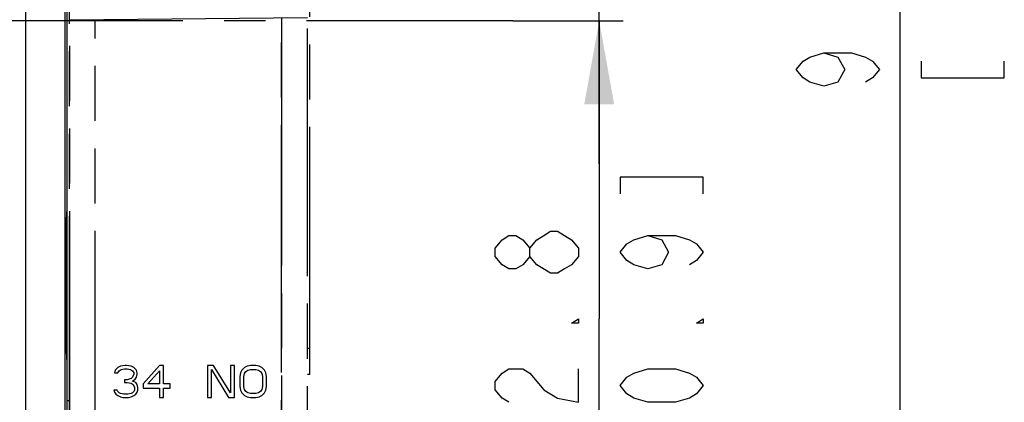
# Model space of a CAD drawing. Units: millimetres. Extents: x 0 to 382, y 0 to 270.
# Drawn here: x 97 to 135, y 149 to 164 of the extents above; entities that cross this region are included whole.
import ezdxf

# ---------------------------------------------------------------- set-up
doc = ezdxf.new("R2010")
doc.units = ezdxf.units.MM
doc.header["$LTSCALE"] = 21
doc.linetypes.add('CENTER', pattern=[0.6, 0.375, -0.075, 0.075, -0.075])
doc.linetypes.add('PHANTOM', pattern=[0.8, 0.45, -0.05, 0.1, -0.05, 0.1, -0.05])
doc.layers.get('0').update_dxf_attribs({"linetype": 'CONTINUOUS'})
for name, color, linetype in [('DEF_DATUMS', 7, 'CONTINUOUS'), ('DEFAULT_3', 7, 'PHANTOM'), ('RUNDUNGEN', 7, 'CONTINUOUS')]:
    doc.layers.add(name, color=color, linetype=linetype)
doc.styles.get("Standard").update_dxf_attribs({"font": 'txt', "width": 0.8})
doc.dimstyles.new('DIMSTYLE_1', dxfattribs={"dimtxt": 3.181818, "dimasz": 3.181818, "dimexe": 1, "dimexo": 0, "dimgap": 0.875, "dimtad": 1, "dimdec": 1, "dimdsep": 46, "dimtxsty": 'Standard', "dimblk": '_FILLED', "dimblk1": '_FILLED', "dimblk2": '_FILLED', "dimcen": 0.09, "dimadec": 3, "dimazin": 2, "dimtp": 0.3, "dimtm": 0.3, "dimtfac": 1, "dimtdec": 1, "dimtofl": 0, "dimtmove": 0, "dimatfit": 3, "dimldrblk": '_FILLED', "dimfxl": 1, "dimtolj": 1, "dimarcsym": 0})
doc.dimstyles.new('DIMSTYLE_2', dxfattribs={"dimtxt": 3.181818, "dimasz": 3.181818, "dimexe": 1, "dimexo": 0, "dimgap": 0.875, "dimtad": 1, "dimdec": 1, "dimdsep": 46, "dimtxsty": 'Standard', "dimblk": '_FILLED', "dimblk1": '_FILLED', "dimblk2": '_FILLED', "dimcen": 0.09, "dimadec": 3, "dimazin": 2, "dimtp": 0.1, "dimtm": 0.1, "dimtfac": 1, "dimtdec": 1, "dimtofl": 0, "dimtmove": 0, "dimatfit": 3, "dimldrblk": '_FILLED', "dimfxl": 1, "dimtolj": 1, "dimarcsym": 0})
doc.dimstyles.new('DIMSTYLE_3', dxfattribs={"dimtxt": 3.181818, "dimasz": 3.181818, "dimexe": 1, "dimexo": 0, "dimgap": 0.875, "dimtad": 1, "dimdec": 1, "dimdsep": 46, "dimtxsty": 'Standard', "dimblk": '_FILLED', "dimblk1": '_FILLED', "dimblk2": '_FILLED', "dimcen": 0.09, "dimadec": 3, "dimazin": 2, "dimtp": 0.2, "dimtm": 0.2, "dimtfac": 1, "dimtdec": 1, "dimtofl": 0, "dimtmove": 0, "dimatfit": 3, "dimldrblk": '_FILLED', "dimfxl": 1, "dimtolj": 1, "dimarcsym": 0})

# ---------------------------------------------------------------- blocks, each defined once
blk = doc.blocks.new('_FILLED')
at = {"color": 0, "linetype": 'ByBlock'}
blk.add_solid([(0, 0), (-1, 0.179), (-1, -0.179)], dxfattribs=at)
blk = doc.blocks.new('*D6')
at = {"color": 2, "linetype": 'Continuous', "transparency": 16777216}
for p, q in [((97.225, 216.511), (131.454, 216.511)), ((130.545, 216.511), (130.545, 168.363)), ((130.545, 120.215), (130.545, 168.363)), ((97.225, 120.215), (131.454, 120.215))]:
    blk.add_line(p, q, dxfattribs=at)
at = {"color": 2, "linetype": 'Continuous', "transparency": 16777216, "xscale": 3.1818181818, "yscale": 3.1818181818, "zscale": 3.1818181818}
for p, rotation in [((130.545, 216.511), 90), ((130.545, 120.215), 270)]:
    blk.add_blockref('_FILLED', p, dxfattribs=dict(at, rotation=rotation))
blk = doc.blocks.new('*D7')
at = {"color": 2, "linetype": 'Continuous', "transparency": 16777216}
for p, q in [((119.047, 168.363), (119.047, 194.207)), ((119.047, 194.207), (119.047, 166.113)), ((119.047, 158.408), (119.047, 166.113)), ((115.746, 163.863), (119.956, 163.863)), ((119.047, 163.863), (119.047, 158.408))]:
    blk.add_line(p, q, dxfattribs=at)
at = {"color": 2, "linetype": 'Continuous', "transparency": 16777216, "xscale": 3.1818181818, "yscale": 3.1818181818, "zscale": 3.1818181818}
for p, rotation in [((119.047, 168.363), 270), ((119.047, 163.863), 90)]:
    blk.add_blockref('_FILLED', p, dxfattribs=dict(at, rotation=rotation))
blk = doc.blocks.new('*D26')
at = {"color": 2, "linetype": 'Continuous', "transparency": 16777216}
for p, q in [((115.746, 163.863), (119.956, 163.863)), ((119.047, 163.863), (119.047, 152.488)), ((119.047, 141.113), (119.047, 152.488)), ((84.226, 141.113), (119.956, 141.113))]:
    blk.add_line(p, q, dxfattribs=at)
at = {"color": 2, "linetype": 'Continuous', "transparency": 16777216, "xscale": 3.1818181818, "yscale": 3.1818181818, "zscale": 3.1818181818}
for p, rotation in [((119.047, 163.863), 90), ((119.047, 141.113), 270)]:
    blk.add_blockref('_FILLED', p, dxfattribs=dict(at, rotation=rotation))

msp = doc.modelspace()

# ---------------------------------------------------------------- linework, layer by layer
at = {"color": 9, "linetype": 'Continuous'}
for p, q in [((97.1401, 146.1303), (97.1401, 190.7952)), ((98.6401, 146.4199), (98.6401, 190.5056)), ((98.7055, 156.5884), (98.7092, 156.5885)), ((98.7002, 155.3889), (98.7002, 155.3996)), ((98.7144, 155.3894), (98.7002, 155.3894)), ((98.7002, 152.1247), (98.7002, 152.1366)), ((98.7144, 152.1361), (98.7002, 152.1361)), ((98.7092, 150.937), (98.7055, 150.9371)), ((98.8057, 149.3628), (98.7257, 149.3628))]:
    msp.add_line(p, q, dxfattribs=at)
at = {"color": 7, "linetype": 'Continuous'}
for p, q in [((98.7257, 120.452), (98.7257, 169.2945)), ((98.7031, 156.4577), (98.7035, 156.4951)), ((98.7035, 156.4951), (98.7038, 156.525)), ((98.7038, 156.525), (98.7041, 156.5476)), ((98.7041, 156.5476), (98.7044, 156.5608)), ((98.7044, 156.5608), (98.7046, 156.5679)), ((98.7046, 156.5679), (98.7047, 156.5712)), ((98.7047, 156.5732), (98.7048, 156.5738)), ((98.7047, 156.5712), (98.7047, 156.5732)), ((98.7011, 156.0601), (98.7014, 156.1538)), ((98.7014, 156.1538), (98.7018, 156.2513)), ((98.7018, 156.2513), (98.7022, 156.3336)), ((98.7022, 156.3336), (98.7027, 156.402)), ((98.7027, 156.402), (98.7031, 156.4577)), ((98.7004, 155.7049), (98.7005, 155.7852)), ((98.7005, 155.7852), (98.7007, 155.8608)), ((98.7007, 155.8608), (98.7008, 155.9318)), ((98.7008, 155.9318), (98.701, 155.9982)), ((98.701, 155.9982), (98.7011, 156.0601)), ((98.7002, 155.4678), (98.7003, 155.5606)), ((98.7002, 155.3889), (98.7002, 155.4678)), ((98.7002, 152.1366), (98.7002, 155.3889)), ((98.7003, 155.6199), (98.7004, 155.7049)), ((98.7003, 155.5606), (98.7003, 155.6199)), ((98.7144, 155.3894), (98.7144, 152.1361)), ((98.7003, 152.0275), (98.7002, 152.1366)), ((98.7003, 151.9088), (98.7003, 152.0275)), ((98.7005, 151.7626), (98.7003, 151.9088)), ((98.7007, 151.6626), (98.7005, 151.7626)), ((98.7009, 151.5423), (98.7007, 151.6626)), ((98.7011, 151.4619), (98.7009, 151.5423)), ((98.7015, 151.3458), (98.7011, 151.4619)), ((98.7019, 151.2506), (98.7015, 151.3458)), ((98.7024, 151.1725), (98.7019, 151.2506)), ((98.7028, 151.1096), (98.7024, 151.1725)), ((98.7032, 151.0605), (98.7028, 151.1096)), ((98.7035, 151.0231), (98.7032, 151.0605)), ((98.7039, 150.9951), (98.7035, 151.0231)), ((98.7042, 150.9745), (98.7039, 150.9951)), ((98.7044, 150.9627), (98.7042, 150.9745)), ((98.7046, 150.9566), (98.7044, 150.9627)), ((98.7047, 150.9537), (98.7046, 150.9566)), ((98.7047, 150.952), (98.7047, 150.9537)), ((98.7048, 150.9517), (98.7047, 150.952))]:
    msp.add_line(p, q, dxfattribs=at)
at = {"color": 2, "linetype": 'Continuous'}
for points in [[(127.6287, 162.6355), (128.159, 162.4764), (128.4241, 161.9991), (128.159, 161.5218), (127.6287, 161.3628), (127.0984, 161.5218), (126.8332, 161.6809), (126.5681, 161.9991), (126.8332, 162.3173), (127.0984, 162.4764), (127.6287, 162.6355), (128.6893, 162.6355), (129.2196, 162.4764), (129.4847, 162.3173), (129.7499, 161.9991), (129.4847, 161.6809), (129.2196, 161.5218)], [(131.3408, 162.3173), (131.3408, 161.6809), (134.5226, 161.6809), (134.5226, 162.3173)], [(123.0245, 157.2605), (123.0245, 157.8968), (119.8426, 157.8968), (119.8426, 157.2605)], [(116.6608, 154.5559), (116.3957, 154.8741), (116.3957, 155.1923), (116.6608, 155.5105), (116.926, 155.6696), (117.1911, 155.8287), (117.4563, 155.8287), (117.9866, 155.5105)], [(116.3957, 154.8741), (116.1305, 154.5559), (115.8654, 154.3968), (115.6002, 154.3968), (115.3351, 154.5559), (115.0699, 154.8741), (115.0699, 155.1923), (115.3351, 155.5105), (115.6002, 155.6696), (115.8654, 155.6696), (116.1305, 155.5105), (116.3957, 155.1923)], [(117.9866, 155.5105), (118.2517, 155.1923), (118.2517, 154.8741)], [(120.9032, 155.6696), (121.4336, 155.5105), (121.6987, 155.0332), (121.4336, 154.5559), (120.9032, 154.3968), (120.3729, 154.5559), (120.1078, 154.715), (119.8426, 155.0332), (120.1078, 155.3514), (120.3729, 155.5105), (120.9032, 155.6696), (121.9639, 155.6696), (122.4942, 155.5105), (122.7593, 155.3514), (123.0245, 155.0332), (122.7593, 154.715), (122.4942, 154.5559)], [(118.2517, 154.8741), (117.9866, 154.5559), (117.7214, 154.3968), (117.4563, 154.2377), (117.1911, 154.2377), (116.6608, 154.5559)], [(118.2517, 152.4878), (118.2517, 152.3287), (117.9866, 152.3287), (118.2517, 152.4878)], [(123.0245, 152.4878), (123.0245, 152.3287), (122.7593, 152.3287), (123.0245, 152.4878)], [(115.6002, 149.3059), (115.3351, 149.465), (115.0699, 149.7832), (115.0699, 150.1014), (115.3351, 150.4196), (115.6002, 150.5787), (116.1305, 150.5787), (116.3957, 150.4196), (116.6608, 150.1014), (116.926, 149.7832), (117.4563, 149.465), (118.2517, 149.3059), (118.2517, 150.5787)], [(123.0245, 149.9423), (122.7593, 149.6241), (122.4942, 149.465), (121.9639, 149.3059), (120.9032, 149.3059), (120.3729, 149.465), (120.1078, 149.6241), (119.8426, 149.9423), (120.1078, 150.2605), (120.3729, 150.4196), (120.9032, 150.5787), (121.9639, 150.5787), (122.4942, 150.4196), (122.7593, 150.2605), (123.0245, 149.9423)]]:
    msp.add_lwpolyline(points, dxfattribs=at)
at = {"color": 9, "linetype": 'Continuous'}
for centre, radius, start, end in [((98.5093, 156.5885), 0.1999, 347.7973, 351.20131), ((98.5088, 156.5885), 0.2003, 351.20773, 359.99242), ((98.5093, 150.937), 0.1999, 8.79868, 12.20275), ((98.5088, 150.937), 0.2003, 0.00758, 8.79226)]:
    msp.add_arc(centre, radius, start, end, dxfattribs=at)
for points, knots in [([(98.7002, 155.3996), (98.7002, 155.6178), (98.7006, 155.9217), (98.7019, 156.2857), (98.7028, 156.4316), (98.7034, 156.4918)], [0, 0, 0, 0, 0.5992258, 0.834756, 1, 1, 1, 1]), ([(98.7034, 156.4918), (98.7035, 156.4997), (98.7038, 156.5249), (98.7041, 156.5501), (98.7045, 156.5673)], [0, 0, 0, 0, 0.3161792, 1, 1, 1, 1]), ([(98.7045, 156.5673), (98.7046, 156.5703), (98.7047, 156.5746), (98.7048, 156.5799), (98.705, 156.5829), (98.7051, 156.5851), (98.7052, 156.5869), (98.7053, 156.5877), (98.7053, 156.5884), (98.7055, 156.5884)], [0, 0, 0, 0, 0.4357122, 0.6072727, 0.7478418, 0.8573427, 0.9357602, 0.9831451, 1, 1, 1, 1]), ([(98.7092, 156.5885), (98.7093, 156.5885), (98.7093, 156.5878), (98.7095, 156.5871), (98.7096, 156.5854), (98.7097, 156.5832), (98.7098, 156.5803), (98.71, 156.5752), (98.7101, 156.5711), (98.7101, 156.5681)], [0, 0, 0, 0, 0.0165554, 0.0636893, 0.1419458, 0.2513812, 0.3919841, 0.5636823, 1, 1, 1, 1]), ([(98.7101, 156.5681), (98.7106, 156.5496), (98.7112, 156.5014), (98.712, 156.4131), (98.7127, 156.2941), (98.7135, 156.0852), (98.7142, 155.7806), (98.7144, 155.5252), (98.7144, 155.3894)], [0, 0, 0, 0, 0.0471383, 0.1228103, 0.2247645, 0.3499527, 0.6544333, 1, 1, 1, 1]), ([(98.7034, 151.0323), (98.7028, 151.0923), (98.7019, 151.238), (98.7006, 151.6022), (98.7002, 151.9063), (98.7002, 152.1247)], [0, 0, 0, 0, 0.1647553, 0.4001672, 1, 1, 1, 1]), ([(98.7144, 152.1361), (98.7144, 152.0006), (98.7142, 151.7457), (98.7135, 151.4416), (98.7127, 151.2328), (98.712, 151.1138), (98.7112, 151.0252), (98.7106, 150.9767), (98.7102, 150.958)], [0, 0, 0, 0, 0.3450367, 0.6492303, 0.7744278, 0.8765164, 0.9524571, 1, 1, 1, 1]), ([(98.7045, 150.9576), (98.7044, 150.9621), (98.7039, 150.987), (98.7036, 151.012), (98.7034, 151.0323)], [0, 0, 0, 0, 0.182349, 1, 1, 1, 1]), ([(98.7055, 150.9371), (98.7053, 150.9372), (98.7053, 150.9378), (98.7052, 150.9386), (98.7051, 150.9403), (98.705, 150.9425), (98.7049, 150.9454), (98.7047, 150.9504), (98.7046, 150.9546), (98.7045, 150.9576)], [0, 0, 0, 0, 0.0168881, 0.06428, 0.1426955, 0.2521882, 0.3927457, 0.5642948, 1, 1, 1, 1]), ([(98.7102, 150.958), (98.7101, 150.955), (98.71, 150.9507), (98.7098, 150.9455), (98.7097, 150.9425), (98.7096, 150.9402), (98.7095, 150.9385), (98.7093, 150.9377), (98.7093, 150.937), (98.7092, 150.937)], [0, 0, 0, 0, 0.4363157, 0.608023, 0.7486369, 0.8580812, 0.9363422, 0.9834732, 1, 1, 1, 1])]:
    msp.add_open_spline(points, degree=3, knots=knots, dxfattribs=at)
at = {"layer": 'DEF_DATUMS', "color": 7, "linetype": 'CENTER'}
msp.add_line((115.7456, 163.8628), (25.6711, 163.8628), dxfattribs=at)
at = {"layer": 'DEFAULT_3', "color": 8, "linetype": 'PHANTOM'}
for p, q in [((107.9857, 150.3628), (107.9857, 186.3628)), ((98.8057, 146.953), (98.8057, 165.1737)), ((100.5542, 150.5287), (100.5286, 150.4241)), ((100.6566, 150.6333), (100.5542, 150.5287)), ((100.759, 150.6856), (100.6566, 150.6333)), ((100.6566, 150.4241), (100.7078, 150.5026)), ((100.7078, 150.5026), (100.7846, 150.5549)), ((100.9382, 150.7118), (100.759, 150.6856)), ((100.7846, 150.5549), (100.9126, 150.581)), ((100.9126, 150.581), (101.0151, 150.581)), ((100.9895, 150.7118), (100.9382, 150.7118)), ((101.1687, 150.6856), (100.9895, 150.7118)), ((101.0151, 150.581), (101.1431, 150.5549)), ((101.1431, 150.5549), (101.2199, 150.5026)), ((101.2711, 150.6333), (101.1687, 150.6856)), ((101.2199, 150.5026), (101.2711, 150.4241)), ((101.3735, 150.5287), (101.2711, 150.6333)), ((101.3991, 150.4241), (101.3735, 150.5287)), ((102.2441, 150.7118), (101.6296, 150.0057)), ((101.8088, 150.0057), (102.2441, 150.5026)), ((102.3977, 150.7118), (102.2441, 150.7118)), ((102.2441, 150.5026), (102.2441, 150.0057)), ((102.3977, 150.0057), (102.3977, 150.7118)), ((104.318, 150.7118), (104.0876, 150.7118)), ((104.0876, 150.7118), (104.0876, 149.4828)), ((104.2412, 150.5549), (104.8813, 149.4828)), ((104.2412, 149.4828), (104.2412, 150.5549)), ((104.9581, 149.6658), (104.318, 150.7118)), ((105.1117, 150.7118), (104.9581, 150.7118)), ((104.9581, 150.7118), (104.9581, 149.6658)), ((105.1117, 149.4828), (105.1117, 150.7118)), ((105.3934, 150.5287), (105.3422, 150.4241)), ((105.4958, 150.6333), (105.3934, 150.5287)), ((105.5982, 150.6856), (105.4958, 150.6333)), ((105.4958, 150.398), (105.547, 150.4764)), ((105.547, 150.4764), (105.6238, 150.5287)), ((105.7262, 150.7118), (105.5982, 150.6856)), ((105.6238, 150.5287), (105.7262, 150.5549)), ((105.9311, 150.7118), (105.7262, 150.7118)), ((105.7262, 150.5549), (105.9311, 150.5549)), ((106.0591, 150.6856), (105.9311, 150.7118)), ((105.9311, 150.5549), (106.0335, 150.5287)), ((106.0335, 150.5287), (106.1103, 150.4764)), ((106.1615, 150.6333), (106.0591, 150.6856)), ((106.1103, 150.4764), (106.1615, 150.398)), ((106.2639, 150.5287), (106.1615, 150.6333)), ((106.3151, 150.4241), (106.2639, 150.5287)), ((100.5286, 150.4241), (100.6566, 150.4241)), ((101.0151, 150.1626), (100.9126, 150.1626)), ((100.9126, 150.1626), (100.9126, 150.058)), ((101.1687, 150.2149), (101.0151, 150.1626)), ((101.2199, 150.2672), (101.1687, 150.2149)), ((101.2711, 150.3718), (101.2199, 150.2672)), ((101.2199, 150.1103), (101.3223, 150.1888)), ((101.3479, 150.058), (101.2199, 150.1103)), ((101.2711, 150.4241), (101.2711, 150.3718)), ((101.3223, 150.1888), (101.3735, 150.2672)), ((101.3735, 150.2672), (101.3991, 150.3718)), ((101.3991, 150.3718), (101.3991, 150.4241)), ((105.3422, 150.4241), (105.3166, 150.2934)), ((105.3166, 150.2934), (105.3166, 149.9011)), ((105.4702, 150.2934), (105.4958, 150.398)), ((105.4702, 149.9011), (105.4702, 150.2934)), ((106.1615, 150.398), (106.1871, 150.2934)), ((106.1871, 150.2934), (106.1871, 149.9011)), ((106.3407, 150.2934), (106.3151, 150.4241)), ((106.3407, 149.9011), (106.3407, 150.2934)), ((107.9857, 150.3628), (107.9057, 150.3628)), ((100.631, 149.7704), (100.503, 149.7704)), ((100.503, 149.7704), (100.5286, 149.6919)), ((100.6566, 149.7181), (100.631, 149.7704)), ((100.7078, 149.6658), (100.6566, 149.7181)), ((100.9126, 150.058), (101.0151, 150.058)), ((101.0151, 150.058), (101.1687, 150.0319)), ((101.1687, 150.0319), (101.2455, 149.9796)), ((101.2711, 149.7181), (101.2199, 149.6658)), ((101.2455, 149.9796), (101.2967, 149.875)), ((101.2967, 149.7704), (101.2711, 149.7181)), ((101.2967, 149.875), (101.2967, 149.7704)), ((101.3991, 149.9796), (101.3479, 150.058)), ((101.4247, 149.875), (101.3991, 149.9796)), ((101.3991, 149.6919), (101.4247, 149.7704)), ((101.4247, 149.7704), (101.4247, 149.875)), ((101.6296, 150.0057), (101.6296, 149.8488)), ((101.6296, 149.8488), (102.2441, 149.8488)), ((102.2441, 150.0057), (101.8088, 150.0057)), ((102.2441, 149.8488), (102.2441, 149.4828)), ((102.6537, 150.0057), (102.3977, 150.0057)), ((102.3977, 149.8488), (102.6537, 149.8488)), ((102.3977, 149.4828), (102.3977, 149.8488)), ((102.6537, 149.8488), (102.6537, 150.0057)), ((105.3166, 149.9011), (105.3422, 149.7704)), ((105.3422, 149.7704), (105.3934, 149.6658)), ((105.4958, 149.7965), (105.4702, 149.9011)), ((105.547, 149.7181), (105.4958, 149.7965)), ((105.6238, 149.6658), (105.547, 149.7181)), ((106.1103, 149.7181), (106.0335, 149.6658)), ((106.1615, 149.7965), (106.1103, 149.7181)), ((106.1871, 149.9011), (106.1615, 149.7965)), ((106.2639, 149.6658), (106.3151, 149.7704)), ((106.3151, 149.7704), (106.3407, 149.9011)), ((100.5286, 149.6919), (100.5798, 149.6135)), ((100.5798, 149.6135), (100.6566, 149.5612)), ((100.6566, 149.5612), (100.759, 149.5089)), ((100.759, 149.6396), (100.7078, 149.6658)), ((100.887, 149.6135), (100.759, 149.6396)), ((100.759, 149.5089), (100.8614, 149.4828)), ((100.8614, 149.4828), (101.0663, 149.4828)), ((101.0407, 149.6135), (100.887, 149.6135)), ((101.1687, 149.6396), (101.0407, 149.6135)), ((101.0663, 149.4828), (101.1687, 149.5089)), ((101.2199, 149.6658), (101.1687, 149.6396)), ((101.1687, 149.5089), (101.2711, 149.5612)), ((101.2711, 149.5612), (101.3479, 149.6135)), ((101.3479, 149.6135), (101.3991, 149.6919)), ((102.2441, 149.4828), (102.3977, 149.4828)), ((104.0876, 149.4828), (104.2412, 149.4828)), ((104.8813, 149.4828), (105.1117, 149.4828)), ((105.3934, 149.6658), (105.4958, 149.5612)), ((105.4958, 149.5612), (105.5982, 149.5089)), ((105.5982, 149.5089), (105.7262, 149.4828)), ((105.7262, 149.6396), (105.6238, 149.6658)), ((105.9311, 149.6396), (105.7262, 149.6396)), ((105.7262, 149.4828), (105.9311, 149.4828)), ((106.0335, 149.6658), (105.9311, 149.6396)), ((105.9311, 149.4828), (106.0591, 149.5089)), ((106.0591, 149.5089), (106.1615, 149.5612)), ((106.1615, 149.5612), (106.2639, 149.6658))]:
    msp.add_line(p, q, dxfattribs=at)
at = {"layer": 'DEFAULT_3', "color": 9, "linetype": 'PHANTOM'}
msp.add_line((107.9857, 151.3628), (107.9057, 151.3628), dxfattribs=at)
at = {"layer": 'RUNDUNGEN', "color": 8, "linetype": 'PHANTOM'}
for p, q in [((98.8265, 163.9042), (107.9057, 163.9834)), ((98.8265, 147.1532), (98.8265, 163.9042)), ((106.9057, 133.6378), (106.9057, 163.9747)), ((107.9057, 120.5189), (107.9057, 163.9834))]:
    msp.add_line(p, q, dxfattribs=at)
at = {"layer": 'RUNDUNGEN', "color": 9, "linetype": 'PHANTOM'}
for p, q in [((99.7969, 146.3918), (99.7969, 163.9127)), ((106.9144, 163.9748), (106.9144, 146.3304))]:
    msp.add_line(p, q, dxfattribs=at)

# ---------------------------------------------------------------- dimensions: what is measured, and where the dimension line sits
at = {"color": 2, "linetype": 'Continuous'}
for base, p1, p2, angle, dimstyle, picture, middle in [((130.5454, 216.5109), (97.2252, 120.2146), (97.2252, 216.5109), 90, 'DIMSTYLE_1', '*D6', (130.5454, 160.7264)), ((119.0472, 163.8628), (121.473, 168.3628), (115.7456, 163.8628), 270, 'DIMSTYLE_2', '*D7', (119.0472, 178.9346)), ((119.0471900387, 141.1127550474), (115.7456449879, 163.8627550474), (84.225653102, 141.1127550474), 270, 'DIMSTYLE_3', '*D26', (119.0471900387, 146.1241186838))]:
    dim = msp.add_linear_dim(base=base, p1=p1, p2=p2, angle=angle, text='<>\\P[]', dimstyle=dimstyle, dxfattribs=at)
    dim.commit()
    dim.dimension.update_dxf_attribs({"geometry": picture, "text_midpoint": middle, "dimtype": 160})

doc.saveas('drawing.dxf')
